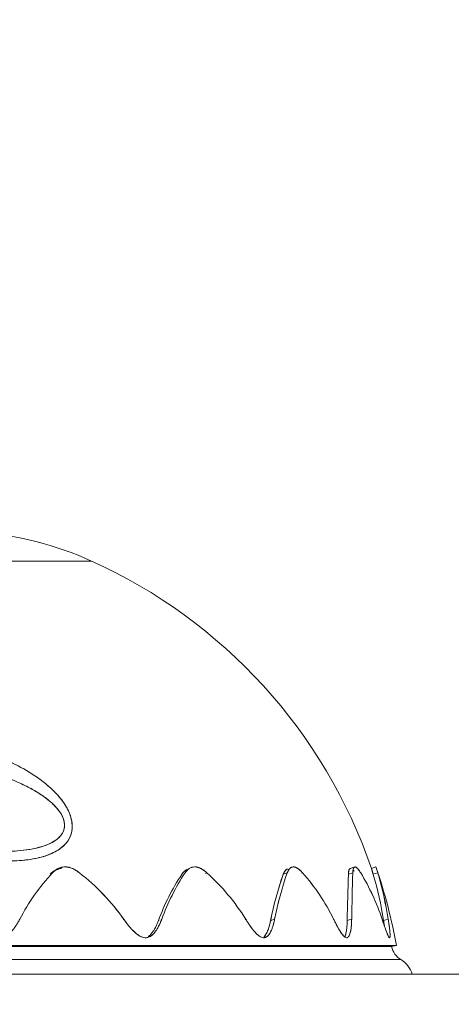
# Model space of a CAD drawing. Units: millimetres. Extents: x 498 to 6126, y -350 to 7176.
# Drawn here: x 3659 to 3749, y 4653 to 4858 of the extents above; entities that cross this region are included whole.
import ezdxf
from ezdxf.enums import TextEntityAlignment as Align
from ezdxf.lldxf.tags import DXFTag

# ---------------------------------------------------------------- set-up
doc = ezdxf.new("R2010")
doc.units = ezdxf.units.MM
doc.header["$LTSCALE"] = 25
for name, color, linetype in [('Default', 7, 'Continuous'), ('DV2_Predeterminado', 7, 'Continuous'), ('FS-008-2013_ASM', 7, 'Continuous'), ('Predeterminado', 7, 'Continuous')]:
    doc.layers.add(name, color=color, linetype=linetype)
doc.styles.add('SEACAD_Arial', font='arial.ttf')
tags = doc.linetypes.add('HIDDEN2', pattern=[4.7625, 3.175, -1.5875]).pattern_tags.tags
tags[6:7] = [DXFTag(74, 4), DXFTag(75, 0), DXFTag(340, '0'), DXFTag(46, 0.0), DXFTag(50, 0.0), DXFTag(44, 0.0), DXFTag(45, 0.0)]
tags[4:5] = [DXFTag(74, 4), DXFTag(75, 0), DXFTag(340, '0'), DXFTag(46, 0.0), DXFTag(50, 0.0), DXFTag(44, 0.0), DXFTag(45, 0.0)]
doc.dimstyles.new('ISO', dxfattribs={"dimtxt": 60, "dimasz": 60, "dimexe": 30, "dimexo": 0, "dimgap": 15, "dimtad": 1, "dimdec": 0, "dimrnd": 10, "dimtxsty": 'SEACAD_Arial', "dimblk1": '_SE_FILLED', "dimblk2": '_SE_FILLED', "dimsah": 1, "dimcen": 30, "dimadec": 0, "dimazin": 0, "dimtfac": 0.5, "dimtdec": 4, "dimtmove": 0, "dimatfit": 3, "dimfxl": 1, "dimarcsym": 0})

# ---------------------------------------------------------------- blocks, each defined once
blk = doc.blocks.new('SE1')
at = {"layer": 'DV2_Predeterminado', "color": 7, "linetype": 'HIDDEN2', "lineweight": 18}
blk.add_line((2912.92, 4659.02), (4478.67, 4659.02), dxfattribs=at)
at = {"layer": 'FS-008-2013_ASM', "color": 7, "linetype": 'Continuous', "lineweight": 18}
for p, q in [((3588.64, 4744.98), (3674.47, 4744.98)), ((3588.64, 4744.98), (3674.47, 4744.98)), ((3667.3, 4680.89), (3666.77, 4680.57)), ((3698.46, 4680.1), (3698.13, 4679.96)), ((3698.46, 4680.1), (3698.13, 4679.96)), ((3715.17, 4680.1), (3714.35, 4679.79)), ((3715.17, 4680.1), (3714.35, 4679.79)), ((3716.07, 4681.26), (3715.85, 4681.18)), ((3718.36, 4680.1), (3718.19, 4680.04)), ((3728.81, 4680.1), (3727.89, 4679.79)), ((3728.81, 4680.1), (3727.89, 4679.79)), ((3729, 4681.26), (3728.25, 4680.99)), ((3733.63, 4681.34), (3732.68, 4681.01)), ((3734.01, 4680.1), (3733.06, 4679.79)), ((3734.01, 4680.1), (3733.06, 4679.79)), ((3681.17, 4670.43), (3681.06, 4670.39)), ((3688.51, 4670.25), (3688.38, 4670.2)), ((3688.51, 4670.25), (3688.38, 4670.2)), ((3706.55, 4670.43), (3706.44, 4670.39)), ((3712.54, 4670.43), (3711.72, 4670.2)), ((3712.54, 4670.43), (3711.72, 4670.2)), ((3724.83, 4670.43), (3724.72, 4670.4)), ((3728.57, 4670.43), (3727.65, 4670.2)), ((3728.57, 4670.43), (3727.65, 4670.2)), ((3736.18, 4670.43), (3735.21, 4670.2)), ((3736.18, 4670.43), (3735.21, 4670.2)), ((3685.61, 4666.49), (3686.26, 4666.69)), ((3588.64, 4664.8), (3736.89, 4664.8)), ((3736.89, 4664.8), (3588.64, 4664.8)), ((3736.89, 4664.8), (3737.89, 4664.98)), ((3588.64, 4662.04), (3738.82, 4662.04)), ((3588.64, 4662.04), (3738.82, 4662.04)), ((3741.14, 4659.02), (3588.64, 4659.02)), ((3588.64, 4659.02), (3741.14, 4659.02))]:
    blk.add_line(p, q, dxfattribs=at)
for centre, radius, start, end in [((3645.64, 4681.19), 70, 65.6831, 85.7931), ((3629.58, 4645.65), 109, 18.9289, 65.6831), ((3698.37, 4650.26), 43.79, 137.0503, 152.586), ((3698.34, 4650.29), 43.75, 137.0437, 152.5926), ((3643.14, 4643.39), 46.66, 35.4077, 51.8824), ((3643.15, 4643.4), 46.64, 35.4051, 51.885), ((3733.09, 4654.3), 46.91, 146.6271, 159.8896), ((3733.01, 4654.34), 46.82, 146.6147, 159.9019), ((3668.59, 4646.9), 44.65, 31.7882, 48.0266), ((3668.59, 4646.9), 44.65, 31.7887, 48.0261), ((3779.85, 4657.28), 68.59, 160.5688, 168.9525), ((3779.66, 4657.34), 68.39, 160.5563, 168.965), ((3685.49, 4651.12), 43.82, 26.1342, 41.3952), ((3685.46, 4651.11), 43.85, 26.1394, 41.3901), ((4405.04, 4658.62), 676.57, 178.18104, 179.0006), ((4401.99, 4658.7), 673.52, 178.17918, 179.00246), ((3688.78, 4655.05), 48.63, 18.438, 31.0137), ((3688.71, 4655.02), 48.7, 18.4473, 31.0045), ((3611.46, 4643.42), 126.92, 16.6496, 17.227), ((3611.33, 4643.4), 128.05, 16.6538, 17.2314), ((3611.95, 4643.6), 127.4, 16.6502, 17.2307), ((3629.58, 4645.65), 110, 10.116, 18.9292), ((3656.71, 4657.65), 80.5, 9.1335, 16.196), ((3656.93, 4657.7), 80.26, 9.1232, 16.2062), ((3731.88, 4654.22), 46.34, 146.5201, 159.833), ((3777.88, 4657.24), 67.42, 160.4636, 168.9182), ((3778.01, 4657.21), 67.55, 160.4717, 168.9101), ((4380.26, 4658.46), 652.72, 178.12717, 178.96898), ((4381.14, 4658.43), 653.6, 178.12774, 178.96842), ((3656.91, 4657.65), 79.3, 9.1052, 16.2091), ((3656.74, 4657.61), 79.48, 9.1133, 16.2009), ((3663.26, -281081.91), 285746.9, 89.9850388, 90.0149612), ((3740.82, 4665.5), 4, 190.1168, 239.9349), ((3736.32, 4657.71), 5, 15.1888, 59.9349)]:
    blk.add_arc(centre, radius, start, end, dxfattribs=at)
for points, knots in [([(3613, 4710.3), (3613.93, 4710.3), (3615.73, 4710.29), (3619.32, 4710.25), (3623.75, 4710.11), (3629.08, 4709.8), (3636.12, 4709.12), (3643.08, 4707.97), (3649.9, 4706.16), (3654.92, 4704.41), (3659.78, 4702.15), (3663.63, 4699.73), (3666.42, 4697.36), (3668.29, 4695.32), (3669.52, 4693.37), (3670.16, 4691.72), (3670.52, 4690.05), (3670.33, 4688.03), (3669.2, 4686.14), (3667.55, 4684.78), (3664.94, 4683.52), (3661.97, 4682.86), (3659.24, 4682.61), (3657.65, 4682.55), (3656.85, 4682.54), (3656.43, 4682.54)], [0, 0, 0, 0, 0.032286, 0.062528, 0.125054, 0.18758, 0.250105, 0.375112, 0.437636, 0.500156, 0.562665, 0.625137, 0.656401, 0.687656, 0.718884, 0.734533, 0.75018, 0.781315, 0.812515, 0.843758, 0.875018, 0.937466, 0.968732, 0.984014, 1, 1, 1, 1]), ([(3613, 4710.3), (3613.87, 4710.3), (3615.62, 4710.29), (3619.1, 4710.25), (3623.43, 4710.13), (3630.49, 4709.72), (3639.8, 4708.68), (3649.08, 4706.56), (3656.38, 4703.81), (3660.97, 4701.48), (3664.82, 4698.83), (3667.61, 4696.22), (3669.59, 4693.4), (3670.55, 4690.66), (3670.36, 4688.12), (3669.11, 4685.96), (3666.93, 4684.35), (3664.46, 4683.44), (3662.22, 4682.96), (3660.34, 4682.7), (3658.41, 4682.56), (3657.09, 4682.54), (3656.43, 4682.54)], [0, 0, 0, 0, 0.0303, 0.060601, 0.121273, 0.181946, 0.309716, 0.45297, 0.518756, 0.584521, 0.631939, 0.679313, 0.713929, 0.748458, 0.779955, 0.81151, 0.854539, 0.897638, 0.92323, 0.948822, 0.974412, 1, 1, 1, 1]), ([(3655.1, 4684.52), (3655.5, 4684.52), (3656.28, 4684.53), (3657.82, 4684.58), (3660.46, 4684.76), (3663.48, 4685.26), (3666.15, 4686.28), (3667.87, 4687.44), (3668.71, 4688.77), (3668.85, 4689.92), (3668.8, 4690.67), (3668.45, 4691.89), (3667.34, 4693.6), (3665.52, 4695.28), (3663.37, 4696.78), (3660.57, 4698.36), (3656.69, 4700.04), (3650.4, 4702.07), (3642.21, 4703.78), (3634.05, 4704.73), (3627.47, 4705.19), (3623.05, 4705.37), (3619.16, 4705.47), (3615.83, 4705.51), (3613.63, 4705.52), (3612.55, 4705.52)], [0, 0, 0, 0, 0.016074, 0.031266, 0.062532, 0.124997, 0.159195, 0.187488, 0.218568, 0.22797, 0.237375, 0.2499, 0.277811, 0.312308, 0.341375, 0.374836, 0.432269, 0.499861, 0.624863, 0.749892, 0.812359, 0.874945, 0.917443, 0.959125, 1, 1, 1, 1]), ([(3655.1, 4684.52), (3655.14, 4684.52), (3656.03, 4684.52), (3657.81, 4684.56), (3660.36, 4684.77), (3662.77, 4685.16), (3664.86, 4685.75), (3666.54, 4686.52), (3667.79, 4687.46), (3668.57, 4688.54), (3668.89, 4689.71), (3668.77, 4690.97), (3668.2, 4692.32), (3667.17, 4693.72), (3665.69, 4695.13), (3663.79, 4696.52), (3661.49, 4697.86), (3658.79, 4699.15), (3655.62, 4700.38), (3652.01, 4701.53), (3648.07, 4702.53), (3644.07, 4703.34), (3640.21, 4703.96), (3636.54, 4704.43), (3632.94, 4704.79), (3629.32, 4705.07), (3625.66, 4705.27), (3622.11, 4705.4), (3618.84, 4705.47), (3615.93, 4705.51), (3613.88, 4705.52), (3612.78, 4705.52), (3612.55, 4705.52)], [0, 0, 0, 0, 0.001658, 0.035092, 0.071293, 0.106538, 0.138295, 0.166549, 0.191687, 0.213874, 0.233465, 0.25244, 0.273116, 0.296628, 0.323024, 0.352712, 0.38594, 0.423074, 0.464839, 0.512426, 0.564167, 0.615681, 0.663697, 0.708521, 0.752291, 0.796504, 0.841746, 0.886116, 0.925941, 0.960615, 0.991397, 1, 1, 1, 1]), ([(3665.81, 4679.79), (3665.86, 4679.84), (3665.97, 4679.95), (3666.13, 4680.1), (3666.3, 4680.24), (3666.47, 4680.37), (3666.65, 4680.49), (3666.84, 4680.61), (3667.03, 4680.7), (3667.24, 4680.79), (3667.44, 4680.86), (3667.76, 4680.95), (3668.01, 4680.99), (3668.19, 4681)], [0, 0, 0, 0, 0.0375622, 0.0750654, 0.112521, 0.1499593, 0.1874279, 0.2249812, 0.2625629, 0.3000937, 0.3375964, 0.3751113, 0.4665262, 0.4665262, 0.4665262, 0.4665262]), ([(3671.94, 4680.1), (3671.82, 4680.19), (3671.58, 4680.38), (3671.21, 4680.61), (3670.85, 4680.82), (3670.34, 4681.06), (3669.69, 4681.28), (3668.91, 4681.36), (3668.17, 4681.28), (3667.64, 4681.08), (3667.3, 4680.9), (3667.13, 4680.79), (3666.96, 4680.68), (3666.79, 4680.55), (3666.63, 4680.41), (3666.47, 4680.26), (3666.37, 4680.15), (3666.32, 4680.1)], [0, 0, 0, 0, 0.064711, 0.127735, 0.189404, 0.250074, 0.377474, 0.499982, 0.622571, 0.749892, 0.784326, 0.819081, 0.854227, 0.88983, 0.925953, 0.962657, 1, 1, 1, 1]), ([(3671.94, 4680.1), (3671.87, 4680.15), (3671.73, 4680.26), (3671.52, 4680.41), (3671.3, 4680.56), (3671.08, 4680.69), (3670.85, 4680.81), (3670.63, 4680.93), (3670.4, 4681.03), (3670.16, 4681.11), (3669.93, 4681.19), (3669.51, 4681.3), (3668.91, 4681.37), (3668.16, 4681.27), (3667.59, 4681.06), (3667.16, 4680.82), (3666.86, 4680.6), (3666.58, 4680.37), (3666.4, 4680.19), (3666.32, 4680.1)], [0, 0, 0, 0, 0.037629, 0.075158, 0.112616, 0.150053, 0.187537, 0.225135, 0.262766, 0.300327, 0.337851, 0.375392, 0.500349, 0.625306, 0.750264, 0.812798, 0.875148, 0.937504, 1, 1, 1, 1]), ([(3667.44, 4680.86), (3667.52, 4680.89), (3667.76, 4680.95), (3668.01, 4680.99), (3668.19, 4681)], [0.3377715, 0.3377715, 0.3377715, 0.3377715, 0.3773924, 0.4664006, 0.4664006, 0.4664006, 0.4664006]), ([(3693.23, 4679.79), (3693.26, 4679.84), (3693.34, 4679.95), (3693.46, 4680.1), (3693.58, 4680.24), (3693.71, 4680.37), (3693.84, 4680.49), (3693.99, 4680.61), (3694.13, 4680.7), (3694.24, 4680.76), (3694.3, 4680.79), (3694.3, 4680.79)], [0, 0, 0, 0, 0.0375622, 0.0750654, 0.112521, 0.1499593, 0.1874279, 0.2249812, 0.2625629, 0.3000937, 0.3026826, 0.3026826, 0.3026826, 0.3026826]), ([(3693.23, 4679.79), (3693.29, 4679.88), (3693.41, 4680.05), (3693.54, 4680.2), (3693.6, 4680.26)], [0, 0, 0, 0, 0.0649086, 0.1197107, 0.1197107, 0.1197107, 0.1197107]), ([(3698.46, 4680.1), (3698.35, 4680.19), (3698.14, 4680.38), (3697.82, 4680.61), (3697.51, 4680.82), (3697.08, 4681.06), (3696.54, 4681.28), (3695.9, 4681.36), (3695.3, 4681.28), (3694.9, 4681.08), (3694.64, 4680.9), (3694.51, 4680.79), (3694.38, 4680.68), (3694.26, 4680.55), (3694.14, 4680.41), (3694.02, 4680.26), (3693.95, 4680.15), (3693.91, 4680.1)], [0, 0, 0, 0, 0.064711, 0.127735, 0.189404, 0.250074, 0.377474, 0.499982, 0.622571, 0.749892, 0.784326, 0.819081, 0.854227, 0.88983, 0.925953, 0.962657, 1, 1, 1, 1]), ([(3698.46, 4680.1), (3698.39, 4680.15), (3698.27, 4680.26), (3698.09, 4680.41), (3697.9, 4680.56), (3697.71, 4680.69), (3697.52, 4680.81), (3697.32, 4680.93), (3697.13, 4681.03), (3696.93, 4681.11), (3696.74, 4681.19), (3696.39, 4681.3), (3695.9, 4681.37), (3695.3, 4681.27), (3694.85, 4681.06), (3694.53, 4680.82), (3694.31, 4680.6), (3694.1, 4680.37), (3693.98, 4680.19), (3693.91, 4680.1)], [0, 0, 0, 0, 0.037629, 0.075158, 0.112616, 0.150053, 0.187537, 0.225135, 0.262766, 0.300327, 0.337851, 0.375392, 0.500349, 0.625306, 0.750264, 0.812798, 0.875148, 0.937504, 1, 1, 1, 1]), ([(3714.35, 4679.79), (3714.37, 4679.84), (3714.41, 4679.95), (3714.47, 4680.1), (3714.54, 4680.24), (3714.62, 4680.37), (3714.7, 4680.49), (3714.79, 4680.61), (3714.88, 4680.7), (3714.98, 4680.79), (3715.08, 4680.86), (3715.17, 4680.91), (3715.22, 4680.93), (3715.23, 4680.94)], [0, 0, 0, 0, 0.0375622, 0.0750654, 0.112521, 0.1499593, 0.1874279, 0.2249812, 0.2625629, 0.3000937, 0.3375964, 0.3751113, 0.3873043, 0.3873043, 0.3873043, 0.3873043]), ([(3714.35, 4679.79), (3714.38, 4679.88), (3714.45, 4680.06), (3714.57, 4680.3), (3714.7, 4680.5), (3714.86, 4680.69), (3714.99, 4680.8), (3715.06, 4680.85)], [0, 0, 0, 0, 0.0649086, 0.1280007, 0.189604, 0.2500713, 0.3289692, 0.3289692, 0.3289692, 0.3289692]), ([(3718.36, 4680.1), (3718.28, 4680.19), (3718.11, 4680.38), (3717.86, 4680.61), (3717.62, 4680.82), (3717.29, 4681.06), (3716.88, 4681.28), (3716.43, 4681.36), (3716.02, 4681.28), (3715.75, 4681.08), (3715.59, 4680.9), (3715.51, 4680.79), (3715.44, 4680.68), (3715.36, 4680.55), (3715.3, 4680.41), (3715.23, 4680.26), (3715.19, 4680.15), (3715.17, 4680.1)], [0, 0, 0, 0, 0.064711, 0.127735, 0.189404, 0.250074, 0.377474, 0.499982, 0.622571, 0.749892, 0.784326, 0.819081, 0.854227, 0.88983, 0.925953, 0.962657, 1, 1, 1, 1]), ([(3718.36, 4680.1), (3718.31, 4680.15), (3718.21, 4680.26), (3718.07, 4680.41), (3717.92, 4680.56), (3717.77, 4680.69), (3717.62, 4680.81), (3717.47, 4680.93), (3717.33, 4681.03), (3717.18, 4681.11), (3717.03, 4681.19), (3716.78, 4681.3), (3716.42, 4681.37), (3716.02, 4681.27), (3715.73, 4681.06), (3715.53, 4680.82), (3715.39, 4680.6), (3715.27, 4680.37), (3715.21, 4680.19), (3715.17, 4680.1)], [0, 0, 0, 0, 0.037629, 0.075158, 0.112616, 0.150053, 0.187537, 0.225135, 0.262766, 0.300327, 0.337851, 0.375392, 0.500349, 0.625306, 0.750264, 0.812798, 0.875148, 0.937504, 1, 1, 1, 1]), ([(3727.89, 4679.79), (3727.9, 4679.88), (3727.91, 4680.06), (3727.93, 4680.3), (3727.97, 4680.5), (3728.03, 4680.74), (3728.13, 4680.93), (3728.25, 4680.99), (3728.3, 4681.01)], [0, 0, 0, 0, 0.0649086, 0.1280007, 0.189604, 0.2500713, 0.3773924, 0.469801, 0.469801, 0.469801, 0.469801]), ([(3727.89, 4679.79), (3727.9, 4679.84), (3727.9, 4679.95), (3727.91, 4680.1), (3727.93, 4680.24), (3727.94, 4680.37), (3727.97, 4680.49), (3728, 4680.61), (3728.03, 4680.7), (3728.06, 4680.79), (3728.11, 4680.86), (3728.17, 4680.94), (3728.22, 4680.98), (3728.26, 4680.99)], [0, 0, 0, 0, 0.0375622, 0.0750654, 0.112521, 0.1499593, 0.1874279, 0.2249812, 0.2625629, 0.3000937, 0.3375964, 0.3751113, 0.447953, 0.447953, 0.447953, 0.447953]), ([(3730.45, 4680.1), (3730.4, 4680.19), (3730.28, 4680.38), (3730.12, 4680.61), (3729.96, 4680.82), (3729.75, 4681.06), (3729.51, 4681.28), (3729.26, 4681.36), (3729.06, 4681.28), (3728.96, 4681.08), (3728.9, 4680.9), (3728.88, 4680.79), (3728.86, 4680.68), (3728.84, 4680.55), (3728.83, 4680.41), (3728.82, 4680.26), (3728.81, 4680.15), (3728.81, 4680.1)], [0, 0, 0, 0, 0.064711, 0.127735, 0.189404, 0.250074, 0.377474, 0.499982, 0.622571, 0.749892, 0.784326, 0.819081, 0.854227, 0.88983, 0.925953, 0.962657, 1, 1, 1, 1]), ([(3730.45, 4680.1), (3730.42, 4680.15), (3730.35, 4680.26), (3730.25, 4680.41), (3730.16, 4680.56), (3730.06, 4680.69), (3729.96, 4680.81), (3729.87, 4680.93), (3729.78, 4681.03), (3729.69, 4681.11), (3729.6, 4681.19), (3729.45, 4681.3), (3729.26, 4681.37), (3729.06, 4681.27), (3728.95, 4681.06), (3728.88, 4680.82), (3728.85, 4680.6), (3728.82, 4680.37), (3728.81, 4680.19), (3728.81, 4680.1)], [0, 0, 0, 0, 0.037629, 0.075158, 0.112616, 0.150053, 0.187537, 0.225135, 0.262766, 0.300327, 0.337851, 0.375392, 0.500349, 0.625306, 0.750264, 0.812798, 0.875148, 0.937504, 1, 1, 1, 1]), ([(3728.89, 4680.67), (3728.91, 4680.64), (3728.97, 4680.58), (3729.03, 4680.5), (3729.07, 4680.46), (3729.07, 4680.45)], [0.75084363, 0.75084363, 0.75084363, 0.75084363, 0.78447679, 0.81933478, 0.8244634, 0.8244634, 0.8244634, 0.8244634]), ([(3728.89, 4680.67), (3728.94, 4680.61), (3729, 4680.54), (3729.06, 4680.47), (3729.07, 4680.45)], [0.75091772, 0.75091772, 0.75091772, 0.75091772, 0.81264629, 0.82453024, 0.82453024, 0.82453024, 0.82453024]), ([(3733.06, 4679.79), (3733.04, 4679.84), (3733.01, 4679.95), (3732.96, 4680.1), (3732.92, 4680.24), (3732.88, 4680.38), (3732.84, 4680.5), (3732.81, 4680.61), (3732.78, 4680.71), (3732.75, 4680.79), (3732.73, 4680.87), (3732.7, 4680.97), (3732.69, 4681.01), (3732.69, 4681.01)], [0, 0, 0, 0, 0.0377708, 0.0754782, 0.1131346, 0.1507723, 0.1884419, 0.2262013, 0.263991, 0.3017248, 0.3394297, 0.3771501, 0.4997587, 0.4997587, 0.4997587, 0.4997587]), ([(3659.5, 4670.43), (3659.36, 4670.18), (3659.11, 4669.71), (3658.68, 4669.02), (3658.22, 4668.38), (3657.53, 4667.59), (3656.71, 4666.93), (3655.71, 4666.6), (3654.9, 4666.58), (3654.1, 4666.81), (3653.36, 4667.21), (3652.66, 4667.72), (3652.02, 4668.3), (3651.4, 4668.96), (3650.93, 4669.51), (3650.56, 4669.98), (3650.29, 4670.32), (3650.02, 4670.69), (3649.84, 4670.94), (3649.74, 4671.07)], [0, 0, 0, 0, 0.06551, 0.125056, 0.190621, 0.250106, 0.374772, 0.437283, 0.49979, 0.562305, 0.624829, 0.683982, 0.749881, 0.809624, 0.874937, 0.904132, 0.9347, 0.966652, 1, 1, 1, 1]), ([(3689.04, 4670.43), (3688.95, 4670.19), (3688.78, 4669.75), (3688.48, 4669.1), (3688.15, 4668.49), (3687.78, 4667.91), (3687.36, 4667.4), (3686.87, 4666.96), (3686.32, 4666.67), (3685.69, 4666.56), (3685.04, 4666.67), (3684.18, 4667.07), (3683.4, 4667.73), (3682.67, 4668.49), (3682.25, 4669), (3681.91, 4669.42), (3681.67, 4669.74), (3681.42, 4670.07), (3681.25, 4670.31), (3681.17, 4670.43)], [0, 0, 0, 0, 0.065457, 0.125003, 0.190348, 0.250013, 0.315775, 0.375055, 0.439606, 0.500125, 0.562681, 0.625212, 0.749975, 0.809682, 0.874988, 0.904064, 0.934581, 0.966556, 1, 1, 1, 1]), ([(3689.04, 4670.43), (3688.99, 4670.3), (3688.9, 4670.05), (3688.74, 4669.68), (3688.58, 4669.32), (3688.41, 4668.97), (3688.22, 4668.63), (3687.99, 4668.23), (3687.7, 4667.81), (3687.33, 4667.38), (3686.92, 4667.01), (3686.45, 4666.73), (3685.92, 4666.58), (3685.36, 4666.6), (3684.8, 4666.77), (3684.25, 4667.07), (3683.73, 4667.46), (3683.23, 4667.91), (3682.75, 4668.4), (3682.32, 4668.91), (3681.91, 4669.42), (3681.53, 4669.91), (3681.29, 4670.25), (3681.17, 4670.43)], [0, 0, 0, 0, 0.034948, 0.069908, 0.104876, 0.139818, 0.174786, 0.209735, 0.263237, 0.316734, 0.370298, 0.42383, 0.477821, 0.531805, 0.585762, 0.639753, 0.694005, 0.748155, 0.802366, 0.856558, 0.904365, 0.95219, 1, 1, 1, 1]), ([(3686.21, 4666.79), (3686.28, 4666.84), (3686.49, 4667), (3686.81, 4667.32), (3687.16, 4667.76), (3687.47, 4668.24), (3687.74, 4668.73), (3687.98, 4669.22), (3688.19, 4669.71), (3688.32, 4670.04), (3688.38, 4670.2)], [0.6232592, 0.6232592, 0.6232592, 0.6232592, 0.6485458, 0.7014955, 0.7544256, 0.8073257, 0.8602562, 0.9068283, 0.9534253, 1, 1, 1, 1]), ([(3686.38, 4666.92), (3686.48, 4667), (3686.75, 4667.25), (3687.12, 4667.7), (3687.5, 4668.28), (3687.77, 4668.78), (3687.97, 4669.2), (3688.11, 4669.52), (3688.24, 4669.85), (3688.33, 4670.08), (3688.38, 4670.2)], [0.6440199, 0.6440199, 0.6440199, 0.6440199, 0.6842341, 0.7499799, 0.8096553, 0.8749893, 0.9040394, 0.9345483, 0.9665309, 1, 1, 1, 1]), ([(3712.54, 4670.43), (3712.49, 4670.19), (3712.39, 4669.75), (3712.21, 4669.1), (3712.02, 4668.49), (3711.77, 4667.91), (3711.49, 4667.4), (3711.15, 4666.96), (3710.75, 4666.67), (3710.28, 4666.56), (3709.78, 4666.67), (3709.1, 4667.07), (3708.46, 4667.73), (3707.85, 4668.49), (3707.48, 4669), (3707.19, 4669.42), (3706.98, 4669.74), (3706.77, 4670.07), (3706.62, 4670.31), (3706.55, 4670.43)], [0, 0, 0, 0, 0.065457, 0.125003, 0.190348, 0.250013, 0.315775, 0.375055, 0.439606, 0.500125, 0.562681, 0.625212, 0.749975, 0.809682, 0.874988, 0.904064, 0.934581, 0.966556, 1, 1, 1, 1]), ([(3712.54, 4670.43), (3712.51, 4670.3), (3712.46, 4670.05), (3712.37, 4669.68), (3712.28, 4669.32), (3712.17, 4668.97), (3712.06, 4668.63), (3711.91, 4668.23), (3711.72, 4667.81), (3711.47, 4667.38), (3711.18, 4667.01), (3710.84, 4666.73), (3710.46, 4666.58), (3710.03, 4666.6), (3709.59, 4666.77), (3709.15, 4667.07), (3708.72, 4667.46), (3708.31, 4667.91), (3707.91, 4668.4), (3707.54, 4668.91), (3707.19, 4669.42), (3706.87, 4669.91), (3706.65, 4670.25), (3706.55, 4670.43)], [0, 0, 0, 0, 0.034948, 0.069908, 0.104876, 0.139818, 0.174786, 0.209735, 0.263237, 0.316734, 0.370298, 0.42383, 0.477821, 0.531805, 0.585762, 0.639753, 0.694005, 0.748155, 0.802366, 0.856558, 0.904365, 0.95219, 1, 1, 1, 1]), ([(3710.33, 4666.79), (3710.33, 4666.79), (3710.45, 4666.91), (3710.68, 4667.2), (3710.96, 4667.7), (3711.2, 4668.28), (3711.37, 4668.78), (3711.49, 4669.2), (3711.57, 4669.52), (3711.65, 4669.85), (3711.7, 4670.08), (3711.72, 4670.2)], [0.6232612, 0.6232612, 0.6232612, 0.6232612, 0.6249381, 0.6842341, 0.7499799, 0.8096553, 0.8749893, 0.9040394, 0.9345483, 0.9665309, 1, 1, 1, 1]), ([(3710.33, 4666.79), (3710.38, 4666.84), (3710.53, 4667), (3710.75, 4667.32), (3710.98, 4667.76), (3711.19, 4668.24), (3711.35, 4668.73), (3711.5, 4669.22), (3711.62, 4669.71), (3711.69, 4670.04), (3711.72, 4670.2)], [0.6232421, 0.6232421, 0.6232421, 0.6232421, 0.6485458, 0.7014955, 0.7544256, 0.8073257, 0.8602562, 0.9068283, 0.9534253, 1, 1, 1, 1]), ([(3728.57, 4670.43), (3728.57, 4670.19), (3728.55, 4669.75), (3728.51, 4669.1), (3728.45, 4668.49), (3728.35, 4667.91), (3728.23, 4667.4), (3728.05, 4666.96), (3727.83, 4666.67), (3727.55, 4666.56), (3727.22, 4666.67), (3726.76, 4667.07), (3726.3, 4667.73), (3725.84, 4668.49), (3725.56, 4669), (3725.34, 4669.42), (3725.18, 4669.74), (3725, 4670.07), (3724.89, 4670.31), (3724.83, 4670.43)], [0, 0, 0, 0, 0.065457, 0.125003, 0.190348, 0.250013, 0.315775, 0.375055, 0.439606, 0.500125, 0.562681, 0.625212, 0.749975, 0.809682, 0.874988, 0.904064, 0.934581, 0.966556, 1, 1, 1, 1]), ([(3728.57, 4670.43), (3728.57, 4670.3), (3728.56, 4670.05), (3728.55, 4669.68), (3728.53, 4669.32), (3728.5, 4668.97), (3728.46, 4668.63), (3728.41, 4668.23), (3728.33, 4667.81), (3728.22, 4667.38), (3728.07, 4667.01), (3727.88, 4666.73), (3727.66, 4666.58), (3727.39, 4666.6), (3727.1, 4666.77), (3726.79, 4667.07), (3726.49, 4667.46), (3726.19, 4667.91), (3725.89, 4668.4), (3725.61, 4668.91), (3725.34, 4669.42), (3725.08, 4669.91), (3724.91, 4670.25), (3724.83, 4670.43)], [0, 0, 0, 0, 0.034948, 0.069908, 0.104876, 0.139818, 0.174786, 0.209735, 0.263237, 0.316734, 0.370298, 0.42383, 0.477821, 0.531805, 0.585762, 0.639753, 0.694005, 0.748155, 0.802366, 0.856558, 0.904365, 0.95219, 1, 1, 1, 1]), ([(3727.12, 4666.78), (3727.12, 4666.79), (3727.19, 4666.91), (3727.31, 4667.2), (3727.43, 4667.7), (3727.53, 4668.28), (3727.58, 4668.78), (3727.61, 4669.2), (3727.63, 4669.52), (3727.64, 4669.85), (3727.65, 4670.08), (3727.65, 4670.2)], [0.6222681, 0.6222681, 0.6222681, 0.6222681, 0.6249381, 0.6842341, 0.7499799, 0.8096553, 0.8749893, 0.9040394, 0.9345483, 0.9665309, 1, 1, 1, 1]), ([(3727.12, 4666.78), (3727.15, 4666.83), (3727.23, 4667), (3727.34, 4667.32), (3727.44, 4667.76), (3727.52, 4668.24), (3727.58, 4668.73), (3727.61, 4669.22), (3727.64, 4669.71), (3727.65, 4670.04), (3727.65, 4670.2)], [0.6222523, 0.6222523, 0.6222523, 0.6222523, 0.6485458, 0.7014955, 0.7544256, 0.8073257, 0.8602562, 0.9068283, 0.9534253, 1, 1, 1, 1]), ([(3736.18, 4670.43), (3736.22, 4670.19), (3736.29, 4669.75), (3736.39, 4669.1), (3736.46, 4668.49), (3736.52, 4667.91), (3736.56, 4667.4), (3736.56, 4666.96), (3736.53, 4666.67), (3736.45, 4666.56), (3736.32, 4666.67), (3736.11, 4667.07), (3735.85, 4667.73), (3735.58, 4668.49), (3735.4, 4669), (3735.25, 4669.42), (3735.14, 4669.74), (3735.03, 4670.07), (3734.95, 4670.31), (3734.91, 4670.43)], [0, 0, 0, 0, 0.065457, 0.125003, 0.190348, 0.250013, 0.315775, 0.375055, 0.439606, 0.500125, 0.562681, 0.625212, 0.749975, 0.809682, 0.874988, 0.904064, 0.934581, 0.966556, 1, 1, 1, 1]), ([(3736.18, 4670.43), (3736.2, 4670.3), (3736.24, 4670.05), (3736.3, 4669.68), (3736.35, 4669.32), (3736.4, 4668.97), (3736.44, 4668.63), (3736.49, 4668.23), (3736.53, 4667.81), (3736.56, 4667.38), (3736.56, 4667.01), (3736.54, 4666.73), (3736.48, 4666.58), (3736.39, 4666.6), (3736.27, 4666.77), (3736.12, 4667.07), (3735.96, 4667.46), (3735.79, 4667.91), (3735.61, 4668.4), (3735.43, 4668.91), (3735.25, 4669.42), (3735.08, 4669.91), (3734.97, 4670.25), (3734.91, 4670.43)], [0, 0, 0, 0, 0.034948, 0.069908, 0.104876, 0.139818, 0.174786, 0.209735, 0.263237, 0.316734, 0.370298, 0.42383, 0.477821, 0.531805, 0.585762, 0.639753, 0.694005, 0.748155, 0.802366, 0.856558, 0.904365, 0.95219, 1, 1, 1, 1]), ([(3735.38, 4669.1), (3735.38, 4669.13), (3735.36, 4669.27), (3735.32, 4669.52), (3735.27, 4669.85), (3735.23, 4670.08), (3735.21, 4670.2)], [0.8944719, 0.8944719, 0.8944719, 0.8944719, 0.9040394, 0.9345483, 0.9665309, 1, 1, 1, 1]), ([(3735.38, 4669.1), (3735.38, 4669.14), (3735.35, 4669.34), (3735.29, 4669.71), (3735.24, 4670.04), (3735.21, 4670.2)], [0.8944759, 0.8944759, 0.8944759, 0.8944759, 0.9068283, 0.9534253, 1, 1, 1, 1]), ([(3737.87, 4664.97), (3737.87, 4664.97), (3737.87, 4664.97), (3737.24, 4664.97), (3734.43, 4664.97), (3729.79, 4664.97), (3722.31, 4664.97), (3710.92, 4664.97), (3696.91, 4664.97), (3683.46, 4664.97), (3671.68, 4664.97), (3659.1, 4664.97), (3648.56, 4664.97), (3639.46, 4664.97), (3632.46, 4664.97), (3624.85, 4664.97), (3618.87, 4664.97), (3613.73, 4664.97), (3608.99, 4664.97), (3603.17, 4664.97), (3596.27, 4664.97), (3591.3, 4664.97), (3588.64, 4664.97)], [0.4999724, 0.4999724, 0.4999724, 0.4999724, 0.4999735, 0.5356897, 0.571406, 0.6071222, 0.6428385, 0.6963777, 0.7499169, 0.7811725, 0.812428, 0.8436836, 0.8749392, 0.8869839, 0.9062036, 0.922238, 0.9374686, 0.9454551, 0.9557016, 0.9682081, 0.9829742, 1, 1, 1, 1])]:
    blk.add_open_spline(points, degree=3, knots=knots, dxfattribs=at)
blk = doc.blocks.new('DMBLK14')
at = {"layer": 'Default', "linetype": 'Continuous', "lineweight": 20}
for points in [[(3478.64, 4435.61), (3478.64, 4455.61), (3418.64, 4445.61)], [(3882.14, 4435.61), (3942.14, 4445.61), (3882.14, 4455.61)]]:
    blk.add_hatch(color=7, dxfattribs=at).paths.add_polyline_path(points)
at = {"layer": 'Default', "color": 7, "linetype": 'Continuous', "lineweight": 20}
for p, q in [((3942.14, 6069.02), (3942.14, 4415.61)), ((3418.64, 5025.02), (3418.64, 4415.61)), ((3418.64, 4445.61), (3942.14, 4445.61))]:
    blk.add_line(p, q, dxfattribs=at)
at = {"layer": 'Default', "color": 7, "linetype": 'Continuous', "lineweight": 20, "style": 'SEACAD_Arial'}
blk.add_text('520', height=60, dxfattribs=at).set_placement((3609.96, 4520.61), align=Align.TOP_LEFT)
blk = doc.blocks.new('_SE_FILLED')
at = {"color": 0}
blk.add_line((0, 0), (-1, 0), dxfattribs=at)
blk.add_solid([(0, 0), (-1, -0.1665), (-1, 0.1665), (0, 0)], dxfattribs=at)

msp = doc.modelspace()

# ---------------------------------------------------------------- block references
at = {"layer": 'Predeterminado'}
msp.add_blockref('SE1', (0, 0), dxfattribs=at)

# ---------------------------------------------------------------- dimensions: what is measured, and where the dimension line sits
at = {"layer": 'Default', "color": 7, "linetype": 'Continuous', "lineweight": 20}
dim = msp.add_linear_dim(base=(3942.14062776, 4445.61290152), p1=(3418.64062776, 5025.02010733), p2=(3942.14062776, 6069.02010733), text='\\A1;<>', dimstyle='ISO', dxfattribs=at)
dim.commit()
dim.dimension.update_dxf_attribs({"geometry": 'DMBLK14', "text_midpoint": (3680.39063015, 4445.61290152), "dimtype": 160})

doc.saveas('drawing.dxf')
